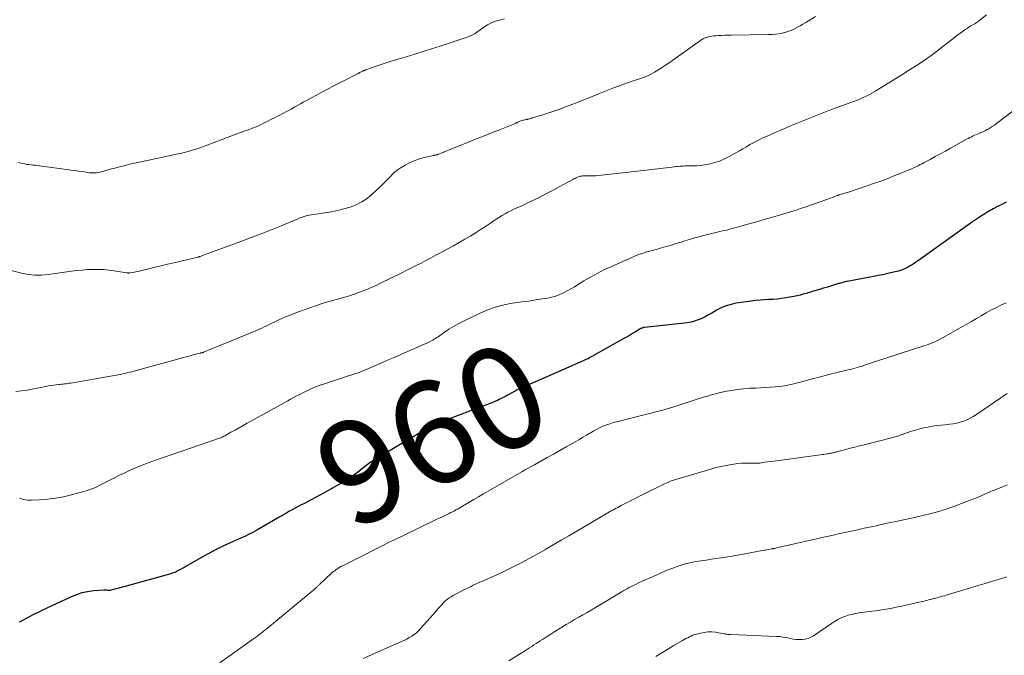
# Model space of a CAD drawing. Units: feet. Extents: x 2015000 to 2020027, y 550000 to 555000.
# Drawn here: x 2016066 to 2016257, y 550597 to 550721 of the extents above; entities that cross this region are included whole.
import ezdxf
from ezdxf.enums import TextEntityAlignment as Align

# ---------------------------------------------------------------- set-up
doc = ezdxf.new("R2010")
doc.units = ezdxf.units.FT
doc.header["$LTSCALE"] = 100
doc.header["$MEASUREMENT"] = 0
for name, color, linetype, lineweight in [('CONTOUR INDEX', 32, 'Continuous', 25), ('CONTOUR INDEX LABEL', 7, 'Continuous', 15), ('CONTOUR INTERMEDIATE', 40, 'Continuous', 15)]:
    doc.layers.add(name, color=color, linetype=linetype, lineweight=lineweight)
doc.styles.add('slant', font='romans.shx', dxfattribs={"oblique": 14.999978})

msp = doc.modelspace()

# ---------------------------------------------------------------- linework, layer by layer
at = {"layer": 'CONTOUR INDEX', "elevation": 960, "flags": 128}
msp.add_lwpolyline([(2016257.77, 550685.69), (2016256.93, 550685.28), (2016256.09, 550684.85), (2016255.27, 550684.41), (2016254.45, 550683.95), (2016254.42, 550683.94), (2016253.61, 550683.45), (2016252.8, 550682.95), (2016252.01, 550682.43), (2016251.22, 550681.89), (2016240.72, 550674.37), (2016240.19, 550674), (2016239.66, 550673.66), (2016239.11, 550673.33), (2016238.55, 550673.01), (2016237.97, 550672.73), (2016237.39, 550672.49), (2016236.79, 550672.29), (2016236.17, 550672.12), (2016235.59, 550671.99), (2016234.68, 550671.79), (2016233.76, 550671.59), (2016232.84, 550671.4), (2016231.92, 550671.23), (2016226.82, 550670.27), (2016226.6, 550670.23), (2016226.39, 550670.18), (2016226.18, 550670.13), (2016225.97, 550670.08), (2016225.75, 550670.02), (2016225.54, 550669.96), (2016225.33, 550669.9), (2016225.12, 550669.84), (2016222.97, 550669.18), (2016222.48, 550669.03), (2016221.98, 550668.88), (2016221.49, 550668.73), (2016220.99, 550668.58), (2016220.49, 550668.44), (2016219.99, 550668.29), (2016219.5, 550668.14), (2016219, 550668), (2016218.83, 550667.94), (2016218.24, 550667.78), (2016217.65, 550667.63), (2016217.06, 550667.49), (2016216.46, 550667.37), (2016214.89, 550667.08), (2016214.05, 550666.95), (2016213.22, 550666.84), (2016212.38, 550666.77), (2016211.53, 550666.73), (2016210.69, 550666.69), (2016209.84, 550666.64), (2016209, 550666.55), (2016208.17, 550666.45), (2016205.16, 550666.01), (2016204.2, 550665.81), (2016203.27, 550665.54), (2016202.38, 550665.17), (2016201.52, 550664.72), (2016201.1, 550664.48), (2016200.46, 550664.11), (2016199.81, 550663.75), (2016199.15, 550663.4), (2016198.49, 550663.06), (2016197.81, 550662.77), (2016197.11, 550662.53), (2016196.4, 550662.36), (2016195.67, 550662.24), (2016187.35, 550661.31), (2016187.25, 550661.3), (2016187.16, 550661.28), (2016187.07, 550661.26), (2016186.98, 550661.23), (2016186.89, 550661.2), (2016186.8, 550661.17), (2016186.72, 550661.13), (2016186.63, 550661.08), (2016185.61, 550660.47), (2016185.01, 550660.12), (2016184.41, 550659.77), (2016183.81, 550659.43), (2016183.21, 550659.09), (2016177.1, 550655.64), (2016176.72, 550655.43), (2016176.34, 550655.23), (2016175.94, 550655.04), (2016175.55, 550654.86), (2016172.57, 550653.55), (2016170.96, 550652.84), (2016169.35, 550652.14), (2016167.73, 550651.44), (2016166.12, 550650.74), (2016163.67, 550649.68), (2016163.28, 550649.51), (2016162.9, 550649.33), (2016162.52, 550649.13), (2016162.15, 550648.93), (2016160.5, 550648.03), (2016160.14, 550647.83), (2016159.79, 550647.64), (2016159.42, 550647.46), (2016159.06, 550647.27), (2016158.69, 550647.1), (2016158.32, 550646.93), (2016157.95, 550646.77), (2016157.57, 550646.63), (2016146.88, 550642.62), (2016146.82, 550642.6), (2016146.76, 550642.57), (2016146.71, 550642.55), (2016146.65, 550642.52), (2016146.6, 550642.5), (2016146.54, 550642.47), (2016146.49, 550642.44), (2016146.43, 550642.41), (2016146.04, 550642.19), (2016145.78, 550642.04), (2016145.53, 550641.9), (2016145.28, 550641.75), (2016145.03, 550641.61), (2016134.61, 550635.45), (2016134.35, 550635.29), (2016134.08, 550635.12), (2016133.82, 550634.94), (2016133.57, 550634.76), (2016133.32, 550634.56), (2016133.07, 550634.37), (2016132.82, 550634.18), (2016132.57, 550633.98), (2016131.7, 550633.28), (2016131, 550632.74), (2016130.29, 550632.23), (2016129.56, 550631.76), (2016128.81, 550631.31), (2016124.94, 550629.1), (2016124.11, 550628.64), (2016123.27, 550628.18), (2016122.43, 550627.73), (2016121.58, 550627.3), (2016121.1, 550627.05), (2016120.49, 550626.74), (2016119.89, 550626.42), (2016119.28, 550626.1), (2016118.68, 550625.77), (2016118.09, 550625.44), (2016117.49, 550625.1), (2016116.89, 550624.76), (2016116.3, 550624.42), (2016111.8, 550621.81), (2016111.37, 550621.56), (2016110.93, 550621.33), (2016110.49, 550621.11), (2016110.04, 550620.89), (2016109.59, 550620.68), (2016109.14, 550620.48), (2016108.69, 550620.27), (2016108.23, 550620.07), (2016106.49, 550619.3), (2016105.18, 550618.69), (2016103.88, 550618.06), (2016102.6, 550617.38), (2016101.34, 550616.68), (2016097.06, 550614.22), (2016096.82, 550614.08), (2016096.58, 550613.95), (2016096.33, 550613.83), (2016096.08, 550613.72), (2016095.83, 550613.61), (2016095.58, 550613.51), (2016095.31, 550613.42), (2016095.05, 550613.34), (2016086.83, 550611.05), (2016086.21, 550610.87), (2016085.58, 550610.7), (2016084.96, 550610.53), (2016084.34, 550610.37), (2016083.46, 550610.13), (2016083.28, 550610.09), (2016083.09, 550610.07), (2016082.91, 550610.07), (2016082.73, 550610.09), (2016082.54, 550610.11), (2016082.36, 550610.12), (2016082.17, 550610.12), (2016081.99, 550610.11), (2016080.01, 550609.98), (2016078.85, 550609.84), (2016077.71, 550609.61), (2016076.61, 550609.25), (2016075.53, 550608.81), (2016069.96, 550606.17), (2016069.21, 550605.81), (2016068.48, 550605.45), (2016067.74, 550605.07), (2016067.02, 550604.69), (2016066.29, 550604.3), (2016065.55, 550603.92)], dxfattribs=at)
at = {"layer": 'CONTOUR INTERMEDIATE', "flags": 128}
for points, elevation in [([(2016220.65, 550721.85), (2016218.75, 550720.7), (2016218.21, 550720.38), (2016217.67, 550720.07), (2016217.12, 550719.78), (2016216.57, 550719.48), (2016216.01, 550719.22), (2016215.43, 550718.99), (2016214.84, 550718.81), (2016214.24, 550718.66), (2016214.17, 550718.65), (2016213.52, 550718.53), (2016212.87, 550718.44), (2016212.21, 550718.39), (2016211.55, 550718.36), (2016204.23, 550718.25), (2016203.6, 550718.24), (2016202.98, 550718.22), (2016202.35, 550718.19), (2016201.73, 550718.15), (2016201.16, 550718.11), (2016200.82, 550718.08), (2016200.48, 550718.03), (2016200.15, 550717.97), (2016199.81, 550717.9), (2016199.4, 550717.8), (2016199.28, 550717.76), (2016199.16, 550717.72), (2016199.04, 550717.67), (2016198.92, 550717.62), (2016198.85, 550717.58), (2016198.7, 550717.5), (2016198.55, 550717.42), (2016198.4, 550717.32), (2016198.26, 550717.23), (2016192.88, 550713.38), (2016192.15, 550712.87), (2016191.41, 550712.38), (2016190.67, 550711.9), (2016189.91, 550711.43), (2016189.26, 550711.03), (2016188.82, 550710.78), (2016188.37, 550710.54), (2016187.92, 550710.33), (2016187.45, 550710.14), (2016186.98, 550709.96), (2016186.51, 550709.79), (2016186.03, 550709.62), (2016185.55, 550709.45), (2016183.83, 550708.87), (2016182.5, 550708.4), (2016181.17, 550707.91), (2016179.86, 550707.4), (2016178.55, 550706.88), (2016178.09, 550706.68), (2016176.7, 550706.11), (2016175.3, 550705.55), (2016173.9, 550705), (2016172.5, 550704.46), (2016171.98, 550704.26), (2016170.83, 550703.83), (2016169.68, 550703.42), (2016168.52, 550703.04), (2016167.35, 550702.67), (2016165.48, 550702.11), (2016165.24, 550702.04), (2016165, 550701.97), (2016164.75, 550701.91), (2016164.51, 550701.86), (2016164.4, 550701.84), (2016164.21, 550701.79), (2016164.02, 550701.75), (2016163.82, 550701.71), (2016163.63, 550701.67), (2016163.61, 550701.66), (2016163.43, 550701.62), (2016163.25, 550701.56), (2016163.08, 550701.5), (2016162.91, 550701.42), (2016162.77, 550701.36), (2016162.68, 550701.31), (2016162.58, 550701.25), (2016162.48, 550701.2), (2016162.39, 550701.15), (2016162.3, 550701.09), (2016162.2, 550701.04), (2016162.1, 550701), (2016162, 550700.95), (2016159.09, 550699.82), (2016157.53, 550699.21), (2016155.98, 550698.59), (2016154.43, 550697.97), (2016152.88, 550697.34), (2016148.5, 550695.57), (2016148.3, 550695.49), (2016148.1, 550695.41), (2016147.9, 550695.32), (2016147.7, 550695.24), (2016147.52, 550695.17), (2016147.41, 550695.13), (2016147.3, 550695.08), (2016147.18, 550695.04), (2016147.07, 550695), (2016147.03, 550694.99), (2016146.93, 550694.96), (2016146.83, 550694.94), (2016146.73, 550694.91), (2016146.63, 550694.9), (2016146.53, 550694.88), (2016146.43, 550694.86), (2016146.33, 550694.84), (2016146.24, 550694.82), (2016144.77, 550694.51), (2016143.95, 550694.3), (2016143.14, 550694.04), (2016142.36, 550693.73), (2016141.59, 550693.37), (2016140.72, 550692.93), (2016139.92, 550692.46), (2016139.15, 550691.94), (2016138.45, 550691.34), (2016137.78, 550690.68), (2016137.14, 550690), (2016136.49, 550689.32), (2016135.82, 550688.67), (2016135.13, 550688.02), (2016134.29, 550687.25), (2016133.31, 550686.46), (2016132.28, 550685.76), (2016131.16, 550685.21), (2016129.99, 550684.75), (2016128.77, 550684.4), (2016127.54, 550684.09), (2016126.3, 550683.84), (2016125.05, 550683.63), (2016122.86, 550683.34), (2016122.45, 550683.27), (2016122.04, 550683.19), (2016121.64, 550683.1), (2016121.23, 550682.99), (2016120.84, 550682.87), (2016120.44, 550682.73), (2016120.05, 550682.59), (2016119.67, 550682.43), (2016116.55, 550681.13), (2016114.61, 550680.33), (2016112.65, 550679.55), (2016110.69, 550678.8), (2016108.72, 550678.06), (2016102.49, 550675.78), (2016102.19, 550675.67), (2016101.89, 550675.56), (2016101.59, 550675.45), (2016101.3, 550675.34), (2016100.8, 550675.15), (2016100.75, 550675.13), (2016100.7, 550675.12), (2016100.65, 550675.1), (2016100.59, 550675.08), (2016100.54, 550675.06), (2016100.49, 550675.05), (2016100.43, 550675.04), (2016100.38, 550675.02), (2016095.65, 550673.92), (2016094.42, 550673.63), (2016093.19, 550673.34), (2016091.96, 550673.04), (2016090.73, 550672.74), (2016088.92, 550672.3), (2016088.59, 550672.22), (2016088.27, 550672.15), (2016087.94, 550672.08), (2016087.61, 550672.02), (2016087.11, 550671.93), (2016087.03, 550671.92), (2016086.95, 550671.91), (2016086.87, 550671.91), (2016086.79, 550671.91), (2016086.71, 550671.92), (2016086.63, 550671.92), (2016086.55, 550671.93), (2016086.47, 550671.95), (2016084.03, 550672.34), (2016083, 550672.48), (2016081.97, 550672.58), (2016080.93, 550672.61), (2016079.89, 550672.61), (2016078.85, 550672.57), (2016077.82, 550672.49), (2016076.78, 550672.39), (2016075.75, 550672.26), (2016071.18, 550671.62), (2016070.53, 550671.55), (2016069.88, 550671.5), (2016069.23, 550671.49), (2016068.57, 550671.5), (2016067.92, 550671.56), (2016067.27, 550671.64), (2016066.62, 550671.76), (2016065.99, 550671.9), (2016063, 550672.69)], 972), ([(2016253.99, 550722.2), (2016252.75, 550721.23), (2016252.4, 550720.97), (2016252.04, 550720.71), (2016251.67, 550720.48), (2016251.3, 550720.25), (2016250.92, 550720.03), (2016250.54, 550719.81), (2016250.18, 550719.57), (2016249.81, 550719.32), (2016249.47, 550719.09), (2016248.95, 550718.72), (2016248.43, 550718.34), (2016247.91, 550717.95), (2016247.41, 550717.55), (2016245.47, 550716.01), (2016244.22, 550715.04), (2016242.94, 550714.09), (2016241.64, 550713.19), (2016240.32, 550712.32), (2016238.98, 550711.46), (2016237.64, 550710.62), (2016236.3, 550709.78), (2016234.94, 550708.95), (2016232.92, 550707.71), (2016232.34, 550707.36), (2016231.75, 550707.02), (2016231.15, 550706.7), (2016230.54, 550706.38), (2016229.93, 550706.08), (2016229.31, 550705.79), (2016228.68, 550705.53), (2016228.04, 550705.29), (2016223.93, 550703.8), (2016223.27, 550703.56), (2016222.6, 550703.32), (2016221.94, 550703.07), (2016221.29, 550702.82), (2016220.63, 550702.56), (2016219.97, 550702.3), (2016219.32, 550702.03), (2016218.67, 550701.76), (2016216.1, 550700.69), (2016214.95, 550700.2), (2016213.81, 550699.71), (2016212.67, 550699.22), (2016211.53, 550698.72), (2016210.7, 550698.35), (2016209.98, 550698.02), (2016209.27, 550697.67), (2016208.58, 550697.3), (2016207.89, 550696.92), (2016207.2, 550696.52), (2016206.52, 550696.12), (2016205.83, 550695.74), (2016205.14, 550695.35), (2016203.6, 550694.49), (2016202.77, 550694.08), (2016201.92, 550693.71), (2016201.04, 550693.43), (2016200.14, 550693.2), (2016199.81, 550693.13), (2016199.06, 550692.99), (2016198.3, 550692.88), (2016197.54, 550692.82), (2016196.78, 550692.79), (2016195.93, 550692.78), (2016195.59, 550692.77), (2016195.25, 550692.76), (2016194.91, 550692.74), (2016194.57, 550692.72), (2016194.23, 550692.7), (2016193.89, 550692.67), (2016193.55, 550692.63), (2016193.21, 550692.6), (2016190.47, 550692.26), (2016188.77, 550692.06), (2016187.06, 550691.86), (2016185.35, 550691.66), (2016183.64, 550691.47), (2016178.96, 550690.96), (2016178.38, 550690.9), (2016177.8, 550690.87), (2016177.22, 550690.85), (2016176.65, 550690.84), (2016175.84, 550690.84), (2016175.66, 550690.84), (2016175.49, 550690.84), (2016175.31, 550690.83), (2016175.13, 550690.81), (2016174.95, 550690.79), (2016174.78, 550690.75), (2016174.61, 550690.7), (2016174.44, 550690.63), (2016174.3, 550690.57), (2016174.06, 550690.46), (2016173.83, 550690.35), (2016173.6, 550690.24), (2016173.37, 550690.12), (2016169.19, 550687.88), (2016167.8, 550687.15), (2016166.4, 550686.44), (2016164.99, 550685.76), (2016163.57, 550685.09), (2016161.87, 550684.32), (2016161.3, 550684.04), (2016160.74, 550683.76), (2016160.18, 550683.45), (2016159.64, 550683.14), (2016159.1, 550682.8), (2016158.56, 550682.47), (2016158.03, 550682.12), (2016157.51, 550681.77), (2016156.56, 550681.12), (2016155.55, 550680.46), (2016154.53, 550679.8), (2016153.5, 550679.17), (2016152.47, 550678.56), (2016152.35, 550678.49), (2016151.25, 550677.86), (2016150.14, 550677.23), (2016149.03, 550676.62), (2016147.91, 550676.01), (2016147.5, 550675.79), (2016146.58, 550675.3), (2016145.66, 550674.81), (2016144.74, 550674.33), (2016143.81, 550673.85), (2016142.88, 550673.37), (2016141.95, 550672.9), (2016141.02, 550672.44), (2016140.09, 550671.98), (2016135.9, 550669.91), (2016135.07, 550669.51), (2016134.22, 550669.13), (2016133.37, 550668.77), (2016132.51, 550668.42), (2016131.64, 550668.09), (2016130.77, 550667.78), (2016129.88, 550667.5), (2016128.99, 550667.23), (2016126.08, 550666.4), (2016124.58, 550665.95), (2016123.09, 550665.48), (2016121.62, 550664.97), (2016120.15, 550664.43), (2016118.26, 550663.72), (2016117.74, 550663.51), (2016117.23, 550663.3), (2016116.72, 550663.07), (2016116.22, 550662.84), (2016115.2, 550662.35), (2016114.72, 550662.12), (2016114.23, 550661.88), (2016113.75, 550661.65), (2016113.26, 550661.42), (2016112.77, 550661.19), (2016112.28, 550660.97), (2016111.79, 550660.75), (2016111.29, 550660.54), (2016101.43, 550656.49), (2016101.36, 550656.46), (2016101.29, 550656.44), (2016101.22, 550656.41), (2016101.15, 550656.39), (2016101.08, 550656.37), (2016101.01, 550656.35), (2016100.93, 550656.34), (2016100.86, 550656.32), (2016100.34, 550656.21), (2016100, 550656.13), (2016099.67, 550656.06), (2016099.34, 550655.97), (2016099.01, 550655.88), (2016088.35, 550652.93), (2016087.91, 550652.81), (2016087.47, 550652.69), (2016087.03, 550652.58), (2016086.59, 550652.47), (2016086.15, 550652.37), (2016085.71, 550652.27), (2016085.26, 550652.18), (2016084.81, 550652.1), (2016075.58, 550650.48), (2016075.28, 550650.43), (2016074.98, 550650.39), (2016074.68, 550650.35), (2016074.38, 550650.32), (2016074.08, 550650.29), (2016073.78, 550650.27), (2016073.48, 550650.23), (2016073.18, 550650.2), (2016072.76, 550650.15), (2016072.26, 550650.09), (2016071.75, 550650.02), (2016071.25, 550649.93), (2016070.75, 550649.84), (2016067.09, 550649.1), (2016065.99, 550648.94), (2016064.88, 550648.84)], 968), ([(2016160.04, 550721.43), (2016159.11, 550721.19), (2016158.3, 550720.94), (2016157.52, 550720.63), (2016156.77, 550720.23), (2016156.05, 550719.78), (2016155.04, 550719.07), (2016154.85, 550718.93), (2016154.65, 550718.8), (2016154.44, 550718.66), (2016154.24, 550718.53), (2016154.12, 550718.45), (2016153.85, 550718.3), (2016153.58, 550718.15), (2016153.29, 550718.03), (2016153, 550717.92), (2016147.51, 550716.12), (2016145.87, 550715.59), (2016144.22, 550715.07), (2016142.57, 550714.56), (2016140.92, 550714.05), (2016140, 550713.77), (2016138.81, 550713.41), (2016137.62, 550713.03), (2016136.43, 550712.64), (2016135.25, 550712.24), (2016133.05, 550711.48), (2016132.97, 550711.45), (2016132.89, 550711.42), (2016132.81, 550711.38), (2016132.73, 550711.35), (2016132.65, 550711.32), (2016132.57, 550711.28), (2016132.5, 550711.24), (2016132.42, 550711.2), (2016131.91, 550710.95), (2016131.84, 550710.91), (2016131.78, 550710.88), (2016131.72, 550710.85), (2016131.66, 550710.82), (2016131.59, 550710.78), (2016131.53, 550710.75), (2016131.47, 550710.72), (2016131.41, 550710.69), (2016128.38, 550709.16), (2016126.93, 550708.42), (2016125.49, 550707.67), (2016124.05, 550706.9), (2016122.62, 550706.13), (2016120.86, 550705.16), (2016120.31, 550704.86), (2016119.77, 550704.56), (2016119.23, 550704.26), (2016118.69, 550703.95), (2016118.48, 550703.82), (2016118.05, 550703.58), (2016117.61, 550703.35), (2016117.18, 550703.12), (2016116.74, 550702.89), (2016116.29, 550702.68), (2016115.85, 550702.46), (2016115.41, 550702.23), (2016114.97, 550702.01), (2016114.41, 550701.73), (2016113.98, 550701.51), (2016113.55, 550701.29), (2016113.12, 550701.08), (2016112.69, 550700.87), (2016112.25, 550700.66), (2016111.82, 550700.46), (2016111.37, 550700.28), (2016110.92, 550700.1), (2016110.9, 550700.09), (2016110.44, 550699.92), (2016109.97, 550699.75), (2016109.51, 550699.58), (2016109.04, 550699.42), (2016108.26, 550699.14), (2016107.41, 550698.83), (2016106.56, 550698.52), (2016105.71, 550698.2), (2016104.86, 550697.88), (2016102.15, 550696.83), (2016101.42, 550696.56), (2016100.69, 550696.29), (2016099.94, 550696.05), (2016099.2, 550695.81), (2016098.45, 550695.6), (2016097.7, 550695.39), (2016096.94, 550695.21), (2016096.18, 550695.04), (2016089.29, 550693.58), (2016088.32, 550693.37), (2016087.35, 550693.15), (2016086.39, 550692.92), (2016085.42, 550692.69), (2016084.79, 550692.53), (2016084.15, 550692.36), (2016083.5, 550692.19), (2016082.86, 550692.01), (2016082.22, 550691.82), (2016081.59, 550691.64), (2016081.26, 550691.55), (2016080.93, 550691.48), (2016080.6, 550691.44), (2016080.27, 550691.4), (2016079.93, 550691.4), (2016079.59, 550691.4), (2016079.26, 550691.43), (2016078.92, 550691.47), (2016078.16, 550691.59), (2016077.44, 550691.7), (2016076.73, 550691.81), (2016076.01, 550691.91), (2016075.29, 550692.01), (2016069.5, 550692.8), (2016069.09, 550692.85), (2016068.68, 550692.9), (2016068.26, 550692.94), (2016067.85, 550692.98), (2016067.43, 550693.02), (2016067.02, 550693.08), (2016066.61, 550693.15), (2016066.2, 550693.23), (2016065.31, 550693.43)], 976), ([(2016262.39, 550705.94), (2016255.88, 550701.02), (2016255.49, 550700.74), (2016255.09, 550700.46), (2016254.68, 550700.2), (2016254.26, 550699.96), (2016254.08, 550699.85), (2016253.74, 550699.67), (2016253.4, 550699.5), (2016253.05, 550699.34), (2016252.69, 550699.19), (2016252.64, 550699.17), (2016252.31, 550699.04), (2016251.98, 550698.9), (2016251.66, 550698.76), (2016251.33, 550698.61), (2016251.01, 550698.46), (2016250.7, 550698.3), (2016250.38, 550698.13), (2016250.07, 550697.96), (2016246.97, 550696.23), (2016245.98, 550695.68), (2016244.99, 550695.13), (2016243.99, 550694.59), (2016242.99, 550694.05), (2016241.68, 550693.35), (2016241.34, 550693.17), (2016240.99, 550692.99), (2016240.64, 550692.82), (2016240.3, 550692.65), (2016239.95, 550692.49), (2016239.59, 550692.33), (2016239.24, 550692.17), (2016238.88, 550692.02), (2016235.8, 550690.76), (2016234.94, 550690.42), (2016234.07, 550690.08), (2016233.2, 550689.77), (2016232.33, 550689.46), (2016227.49, 550687.82), (2016227.1, 550687.69), (2016226.72, 550687.57), (2016226.34, 550687.45), (2016225.95, 550687.33), (2016225.28, 550687.12), (2016225.23, 550687.11), (2016225.18, 550687.09), (2016225.13, 550687.08), (2016225.08, 550687.06), (2016225.03, 550687.04), (2016224.99, 550687.03), (2016224.94, 550687.01), (2016224.89, 550686.99), (2016224.27, 550686.77), (2016223.92, 550686.64), (2016223.56, 550686.51), (2016223.2, 550686.38), (2016222.85, 550686.25), (2016218.99, 550684.89), (2016218.35, 550684.67), (2016217.71, 550684.45), (2016217.06, 550684.24), (2016216.42, 550684.03), (2016215.77, 550683.83), (2016215.12, 550683.64), (2016214.47, 550683.44), (2016213.82, 550683.25), (2016212.08, 550682.74), (2016210.63, 550682.32), (2016209.18, 550681.9), (2016207.73, 550681.49), (2016206.27, 550681.08), (2016204.95, 550680.71), (2016204.15, 550680.5), (2016203.36, 550680.29), (2016202.56, 550680.1), (2016201.76, 550679.91), (2016200.95, 550679.73), (2016200.15, 550679.54), (2016199.35, 550679.34), (2016198.55, 550679.14), (2016197.99, 550678.99), (2016197.05, 550678.74), (2016196.12, 550678.47), (2016195.19, 550678.19), (2016194.27, 550677.89), (2016194.16, 550677.85), (2016193.29, 550677.57), (2016192.43, 550677.3), (2016191.55, 550677.05), (2016190.68, 550676.8), (2016189.67, 550676.52), (2016189.3, 550676.42), (2016188.93, 550676.32), (2016188.55, 550676.22), (2016188.18, 550676.12), (2016187.8, 550676.02), (2016187.43, 550675.91), (2016187.06, 550675.79), (2016186.7, 550675.67), (2016186.61, 550675.64), (2016186.2, 550675.49), (2016185.79, 550675.33), (2016185.39, 550675.17), (2016184.99, 550675), (2016180.79, 550673.15), (2016179.45, 550672.52), (2016178.12, 550671.85), (2016176.82, 550671.13), (2016175.54, 550670.37), (2016174.39, 550669.65), (2016173.7, 550669.23), (2016172.99, 550668.82), (2016172.28, 550668.42), (2016171.56, 550668.04), (2016170.82, 550667.7), (2016170.07, 550667.42), (2016169.29, 550667.2), (2016168.5, 550667.04), (2016167.45, 550666.87), (2016166.12, 550666.66), (2016164.78, 550666.46), (2016163.45, 550666.27), (2016162.12, 550666.08), (2016161.59, 550666.01), (2016160.01, 550665.72), (2016158.47, 550665.34), (2016156.96, 550664.81), (2016155.49, 550664.18), (2016151.96, 550662.49), (2016151.03, 550662.01), (2016150.11, 550661.5), (2016149.23, 550660.95), (2016148.36, 550660.37), (2016147.15, 550659.51), (2016146.9, 550659.33), (2016146.64, 550659.17), (2016146.39, 550659.01), (2016146.12, 550658.85), (2016145.86, 550658.7), (2016145.59, 550658.56), (2016145.32, 550658.43), (2016145.04, 550658.3), (2016139.88, 550656.05), (2016138.59, 550655.48), (2016137.29, 550654.92), (2016135.99, 550654.35), (2016134.69, 550653.79), (2016133.12, 550653.11), (2016132.61, 550652.9), (2016132.09, 550652.69), (2016131.56, 550652.5), (2016131.03, 550652.32), (2016130.5, 550652.15), (2016129.97, 550651.98), (2016129.44, 550651.8), (2016128.91, 550651.63), (2016124.98, 550650.35), (2016123.95, 550649.98), (2016122.93, 550649.59), (2016121.93, 550649.15), (2016120.94, 550648.67), (2016120.14, 550648.27), (2016119.56, 550647.98), (2016118.98, 550647.67), (2016118.41, 550647.37), (2016117.84, 550647.05), (2016109.95, 550642.65), (2016109.16, 550642.21), (2016108.37, 550641.77), (2016107.58, 550641.33), (2016106.79, 550640.89), (2016105.6, 550640.23), (2016105.4, 550640.12), (2016105.2, 550640.01), (2016104.99, 550639.92), (2016104.78, 550639.83), (2016104.72, 550639.8), (2016104.54, 550639.73), (2016104.36, 550639.66), (2016104.18, 550639.6), (2016103.99, 550639.54), (2016103.81, 550639.48), (2016103.62, 550639.42), (2016103.44, 550639.36), (2016103.25, 550639.29), (2016092.47, 550635.61), (2016091.4, 550635.23), (2016090.33, 550634.83), (2016089.27, 550634.41), (2016088.21, 550633.96), (2016087.17, 550633.5), (2016086.13, 550633.02), (2016085.1, 550632.53), (2016084.08, 550632.02), (2016081.53, 550630.73), (2016081.09, 550630.51), (2016080.64, 550630.3), (2016080.18, 550630.1), (2016079.72, 550629.91), (2016079.26, 550629.74), (2016078.79, 550629.57), (2016078.32, 550629.42), (2016077.84, 550629.29), (2016075.7, 550628.71), (2016074.16, 550628.34), (2016072.6, 550628.05), (2016071.03, 550627.85), (2016069.45, 550627.72), (2016067.94, 550627.64), (2016067.12, 550627.68), (2016066.33, 550627.81), (2016065.58, 550628.08)], 964), ([(2016257.82, 550666.08), (2016256.78, 550665.62), (2016255.8, 550665.15), (2016254.82, 550664.67), (2016253.87, 550664.15), (2016252.92, 550663.6), (2016251.99, 550663.04), (2016251.05, 550662.49), (2016250.1, 550661.95), (2016249.16, 550661.4), (2016245.67, 550659.43), (2016244.92, 550659.03), (2016244.16, 550658.65), (2016243.37, 550658.32), (2016242.58, 550658.01), (2016241.78, 550657.73), (2016240.97, 550657.45), (2016240.16, 550657.18), (2016239.35, 550656.92), (2016232.36, 550654.71), (2016231.95, 550654.58), (2016231.55, 550654.45), (2016231.15, 550654.3), (2016230.75, 550654.15), (2016230.35, 550654), (2016229.95, 550653.86), (2016229.54, 550653.73), (2016229.14, 550653.61), (2016229.05, 550653.58), (2016228.59, 550653.46), (2016228.14, 550653.33), (2016227.68, 550653.21), (2016227.22, 550653.1), (2016224.87, 550652.53), (2016223.24, 550652.13), (2016221.61, 550651.72), (2016219.98, 550651.3), (2016218.36, 550650.87), (2016216.45, 550650.36), (2016215.55, 550650.14), (2016214.63, 550649.96), (2016213.71, 550649.83), (2016212.79, 550649.73), (2016211.85, 550649.66), (2016210.92, 550649.6), (2016209.99, 550649.55), (2016209.05, 550649.51), (2016207.88, 550649.46), (2016206.65, 550649.38), (2016205.43, 550649.25), (2016204.22, 550649.06), (2016203.02, 550648.81), (2016201.65, 550648.5), (2016201.14, 550648.37), (2016200.62, 550648.24), (2016200.11, 550648.1), (2016199.6, 550647.95), (2016199.09, 550647.8), (2016198.59, 550647.64), (2016198.08, 550647.49), (2016197.58, 550647.32), (2016193.06, 550645.86), (2016192.85, 550645.79), (2016192.63, 550645.72), (2016192.42, 550645.65), (2016192.2, 550645.59), (2016191.99, 550645.52), (2016191.77, 550645.46), (2016191.56, 550645.4), (2016191.34, 550645.34), (2016181.87, 550642.95), (2016181.22, 550642.77), (2016180.57, 550642.57), (2016179.94, 550642.34), (2016179.31, 550642.09), (2016178.7, 550641.81), (2016178.09, 550641.52), (2016177.5, 550641.2), (2016176.92, 550640.86), (2016176.71, 550640.73), (2016176.02, 550640.32), (2016175.34, 550639.91), (2016174.65, 550639.51), (2016173.96, 550639.11), (2016172.09, 550638.04), (2016170.86, 550637.34), (2016169.63, 550636.64), (2016168.39, 550635.95), (2016167.15, 550635.27), (2016165.9, 550634.58), (2016165.29, 550634.24), (2016164.68, 550633.89), (2016164.07, 550633.55), (2016163.46, 550633.2), (2016156.91, 550629.42), (2016155.97, 550628.88), (2016155.03, 550628.33), (2016154.09, 550627.78), (2016153.15, 550627.23), (2016151.91, 550626.5), (2016151.59, 550626.32), (2016151.27, 550626.13), (2016150.95, 550625.95), (2016150.62, 550625.78), (2016150.3, 550625.6), (2016149.97, 550625.43), (2016149.64, 550625.27), (2016149.31, 550625.1), (2016148.91, 550624.91), (2016148.38, 550624.65), (2016147.84, 550624.39), (2016147.31, 550624.14), (2016146.78, 550623.88), (2016140.14, 550620.68), (2016138.88, 550620.07), (2016137.62, 550619.46), (2016136.36, 550618.83), (2016135.1, 550618.2), (2016128.68, 550614.97), (2016128.34, 550614.79), (2016128.01, 550614.6), (2016127.69, 550614.4), (2016127.37, 550614.19), (2016127.23, 550614.1), (2016126.99, 550613.93), (2016126.76, 550613.75), (2016126.53, 550613.56), (2016126.31, 550613.36), (2016124.17, 550611.4), (2016124.07, 550611.31), (2016123.98, 550611.22), (2016123.88, 550611.12), (2016123.79, 550611.03), (2016123.7, 550610.94), (2016123.6, 550610.84), (2016123.51, 550610.75), (2016123.41, 550610.66), (2016123.28, 550610.53), (2016123.11, 550610.38), (2016122.94, 550610.23), (2016122.77, 550610.08), (2016122.6, 550609.94), (2016113.95, 550602.79), (2016113.59, 550602.49), (2016113.22, 550602.19), (2016112.85, 550601.9), (2016112.48, 550601.62), (2016112.11, 550601.33), (2016111.74, 550601.05), (2016111.36, 550600.77), (2016110.98, 550600.5), (2016104.62, 550595.97)], 956), ([(2016257.97, 550648.45), (2016251.99, 550644.35), (2016251.39, 550643.98), (2016250.79, 550643.63), (2016250.16, 550643.33), (2016249.51, 550643.06), (2016248.85, 550642.85), (2016248.18, 550642.67), (2016247.49, 550642.54), (2016246.8, 550642.45), (2016245.92, 550642.37), (2016245.08, 550642.29), (2016244.25, 550642.19), (2016243.42, 550642.06), (2016242.59, 550641.92), (2016241.77, 550641.76), (2016240.96, 550641.56), (2016240.15, 550641.33), (2016239.35, 550641.08), (2016237.34, 550640.38), (2016237.11, 550640.3), (2016236.87, 550640.23), (2016236.64, 550640.15), (2016236.4, 550640.08), (2016236.16, 550640.01), (2016235.92, 550639.95), (2016235.68, 550639.88), (2016235.44, 550639.82), (2016230.13, 550638.48), (2016229.23, 550638.25), (2016228.33, 550638.02), (2016227.43, 550637.78), (2016226.53, 550637.55), (2016224.98, 550637.14), (2016224.86, 550637.1), (2016224.73, 550637.07), (2016224.61, 550637.04), (2016224.48, 550637.01), (2016224.36, 550636.98), (2016224.23, 550636.95), (2016224.11, 550636.92), (2016223.98, 550636.89), (2016223.93, 550636.88), (2016223.78, 550636.84), (2016223.63, 550636.81), (2016223.48, 550636.78), (2016223.33, 550636.75), (2016223.1, 550636.71), (2016222.83, 550636.67), (2016222.56, 550636.62), (2016222.29, 550636.58), (2016222.02, 550636.54), (2016213.09, 550635.36), (2016212.52, 550635.29), (2016211.95, 550635.21), (2016211.38, 550635.13), (2016210.81, 550635.05), (2016209.8, 550634.9), (2016209.73, 550634.89), (2016209.67, 550634.88), (2016209.6, 550634.88), (2016209.53, 550634.88), (2016209.47, 550634.87), (2016209.4, 550634.87), (2016209.33, 550634.87), (2016209.26, 550634.87), (2016207.85, 550634.9), (2016207.07, 550634.89), (2016206.3, 550634.86), (2016205.53, 550634.79), (2016204.76, 550634.69), (2016204.26, 550634.62), (2016203.25, 550634.45), (2016202.25, 550634.25), (2016201.25, 550634.01), (2016200.26, 550633.74), (2016193.65, 550631.79), (2016193.34, 550631.69), (2016193.03, 550631.59), (2016192.72, 550631.47), (2016192.42, 550631.36), (2016192.12, 550631.23), (2016191.82, 550631.1), (2016191.53, 550630.96), (2016191.23, 550630.82), (2016187.56, 550629.01), (2016186.65, 550628.56), (2016185.75, 550628.11), (2016184.85, 550627.65), (2016183.95, 550627.19), (2016182.81, 550626.61), (2016182.48, 550626.44), (2016182.16, 550626.27), (2016181.83, 550626.1), (2016181.5, 550625.92), (2016181.18, 550625.75), (2016180.85, 550625.57), (2016180.53, 550625.38), (2016180.21, 550625.2), (2016174.17, 550621.65), (2016172.63, 550620.75), (2016171.09, 550619.85), (2016169.54, 550618.95), (2016168, 550618.05), (2016167.96, 550618.02), (2016166.43, 550617.15), (2016164.89, 550616.3), (2016163.33, 550615.49), (2016161.76, 550614.69), (2016160.44, 550614.05), (2016159.52, 550613.6), (2016158.59, 550613.16), (2016157.65, 550612.73), (2016156.71, 550612.31), (2016155.68, 550611.86), (2016155.26, 550611.67), (2016154.83, 550611.48), (2016154.4, 550611.28), (2016153.98, 550611.09), (2016153.56, 550610.88), (2016153.14, 550610.68), (2016152.72, 550610.47), (2016152.3, 550610.26), (2016150.4, 550609.27), (2016150.03, 550609.07), (2016149.67, 550608.86), (2016149.32, 550608.63), (2016148.98, 550608.38), (2016148.66, 550608.12), (2016148.34, 550607.85), (2016148.05, 550607.56), (2016147.77, 550607.25), (2016147.6, 550607.05), (2016147.24, 550606.64), (2016146.87, 550606.22), (2016146.51, 550605.81), (2016146.15, 550605.4), (2016143.7, 550602.65), (2016143.31, 550602.25), (2016142.9, 550601.86), (2016142.46, 550601.51), (2016142, 550601.19), (2016141.52, 550600.89), (2016141.03, 550600.61), (2016140.53, 550600.35), (2016140.02, 550600.12), (2016132.53, 550596.86)], 952), ([(2016258.06, 550630.68), (2016257.06, 550630.27), (2016255.64, 550629.7), (2016255.34, 550629.58), (2016255.04, 550629.46), (2016254.74, 550629.33), (2016254.45, 550629.2), (2016253.62, 550628.83), (2016252.91, 550628.52), (2016252.19, 550628.22), (2016251.47, 550627.93), (2016250.75, 550627.65), (2016248.23, 550626.67), (2016247.18, 550626.29), (2016246.13, 550625.92), (2016245.06, 550625.6), (2016243.99, 550625.3), (2016242.91, 550625.02), (2016241.83, 550624.75), (2016240.74, 550624.5), (2016239.65, 550624.25), (2016236.91, 550623.65), (2016236.06, 550623.47), (2016235.22, 550623.29), (2016234.37, 550623.1), (2016233.53, 550622.92), (2016233.16, 550622.84), (2016232.5, 550622.7), (2016231.84, 550622.55), (2016231.17, 550622.41), (2016230.51, 550622.27), (2016230.43, 550622.25), (2016229.81, 550622.12), (2016229.19, 550621.98), (2016228.56, 550621.85), (2016227.94, 550621.71), (2016227.31, 550621.58), (2016226.69, 550621.44), (2016226.07, 550621.3), (2016225.44, 550621.17), (2016225.42, 550621.16), (2016224.79, 550621.02), (2016224.15, 550620.88), (2016223.52, 550620.74), (2016222.88, 550620.59), (2016214.79, 550618.76), (2016214.41, 550618.68), (2016214.03, 550618.59), (2016213.65, 550618.51), (2016213.28, 550618.42), (2016212.65, 550618.28), (2016212.58, 550618.27), (2016212.52, 550618.25), (2016212.46, 550618.24), (2016212.39, 550618.23), (2016212.33, 550618.21), (2016212.27, 550618.2), (2016212.2, 550618.19), (2016212.14, 550618.18), (2016211.73, 550618.1), (2016211.46, 550618.05), (2016211.19, 550618), (2016210.93, 550617.95), (2016210.66, 550617.9), (2016206.88, 550617.2), (2016205.94, 550617.03), (2016205.01, 550616.87), (2016204.07, 550616.72), (2016203.13, 550616.58), (2016202.19, 550616.44), (2016201.25, 550616.3), (2016200.31, 550616.16), (2016199.37, 550616.01), (2016197.85, 550615.78), (2016197.01, 550615.63), (2016196.17, 550615.46), (2016195.33, 550615.25), (2016194.51, 550615.01), (2016193.69, 550614.74), (2016192.88, 550614.45), (2016192.08, 550614.14), (2016191.28, 550613.81), (2016189.02, 550612.83), (2016188.31, 550612.51), (2016187.59, 550612.19), (2016186.89, 550611.87), (2016186.18, 550611.54), (2016185.58, 550611.26), (2016185.18, 550611.06), (2016184.78, 550610.86), (2016184.38, 550610.65), (2016183.99, 550610.43), (2016183.6, 550610.21), (2016183.21, 550609.98), (2016182.82, 550609.76), (2016182.44, 550609.53), (2016178.58, 550607.23), (2016177.77, 550606.75), (2016176.96, 550606.27), (2016176.15, 550605.81), (2016175.34, 550605.34), (2016174.52, 550604.87), (2016173.71, 550604.4), (2016172.9, 550603.93), (2016172.1, 550603.45), (2016171.55, 550603.13), (2016170.72, 550602.63), (2016169.89, 550602.12), (2016169.07, 550601.6), (2016168.25, 550601.07), (2016167.45, 550600.55), (2016167.04, 550600.28), (2016166.62, 550600.01), (2016166.21, 550599.74), (2016165.8, 550599.47), (2016165.39, 550599.2), (2016164.97, 550598.94), (2016164.56, 550598.67), (2016164.14, 550598.41), (2016160.91, 550596.38)], 948), ([(2016257.91, 550612.74), (2016256.52, 550612.3), (2016255.12, 550611.87), (2016253.72, 550611.44), (2016252.32, 550611.02), (2016246.13, 550609.16), (2016245.76, 550609.06), (2016245.4, 550608.95), (2016245.03, 550608.85), (2016244.66, 550608.75), (2016244.32, 550608.65), (2016244.12, 550608.6), (2016243.92, 550608.55), (2016243.72, 550608.5), (2016243.52, 550608.45), (2016243.28, 550608.39), (2016242.97, 550608.31), (2016242.65, 550608.24), (2016242.33, 550608.16), (2016242.01, 550608.09), (2016237.97, 550607.15), (2016237.18, 550606.97), (2016236.39, 550606.81), (2016235.59, 550606.65), (2016234.8, 550606.51), (2016234, 550606.37), (2016233.2, 550606.25), (2016232.4, 550606.13), (2016231.6, 550606.02), (2016229.18, 550605.7), (2016228.46, 550605.58), (2016227.74, 550605.43), (2016227.03, 550605.24), (2016226.34, 550605.01), (2016225.66, 550604.73), (2016224.99, 550604.43), (2016224.36, 550604.07), (2016223.74, 550603.67), (2016220.23, 550601.26), (2016219.73, 550600.97), (2016219.2, 550600.74), (2016218.65, 550600.6), (2016218.07, 550600.52), (2016217.48, 550600.51), (2016216.89, 550600.54), (2016216.31, 550600.62), (2016215.73, 550600.74), (2016215.61, 550600.77), (2016214.97, 550600.9), (2016214.33, 550601.01), (2016213.68, 550601.09), (2016213.02, 550601.13), (2016204.14, 550601.48), (2016204.03, 550601.48), (2016203.91, 550601.49), (2016203.8, 550601.5), (2016203.68, 550601.51), (2016203.66, 550601.51), (2016203.56, 550601.52), (2016203.46, 550601.54), (2016203.36, 550601.56), (2016203.26, 550601.58), (2016203.17, 550601.6), (2016203.07, 550601.63), (2016202.97, 550601.64), (2016202.88, 550601.66), (2016201.19, 550601.93), (2016200.44, 550602), (2016199.7, 550602.01), (2016198.96, 550601.92), (2016198.22, 550601.78), (2016197.47, 550601.59), (2016197.11, 550601.48), (2016196.76, 550601.36), (2016196.42, 550601.21), (2016196.08, 550601.05), (2016195.75, 550600.88), (2016195.41, 550600.7), (2016195.09, 550600.52), (2016194.76, 550600.34), (2016193.04, 550599.36), (2016191.87, 550598.67), (2016190.7, 550597.96), (2016189.56, 550597.21)], 944)]:
    msp.add_lwpolyline(points, dxfattribs=dict(at, elevation=elevation))

# ---------------------------------------------------------------- texts
at = {"layer": 'CONTOUR INDEX LABEL', "style": 'slant', "oblique": 15}
msp.add_text('960', height=20, rotation=27.0613, dxfattribs=at).set_placement((2016145.95, 550640.58, 960), align=Align.MIDDLE_CENTER)

doc.saveas('drawing.dxf')
